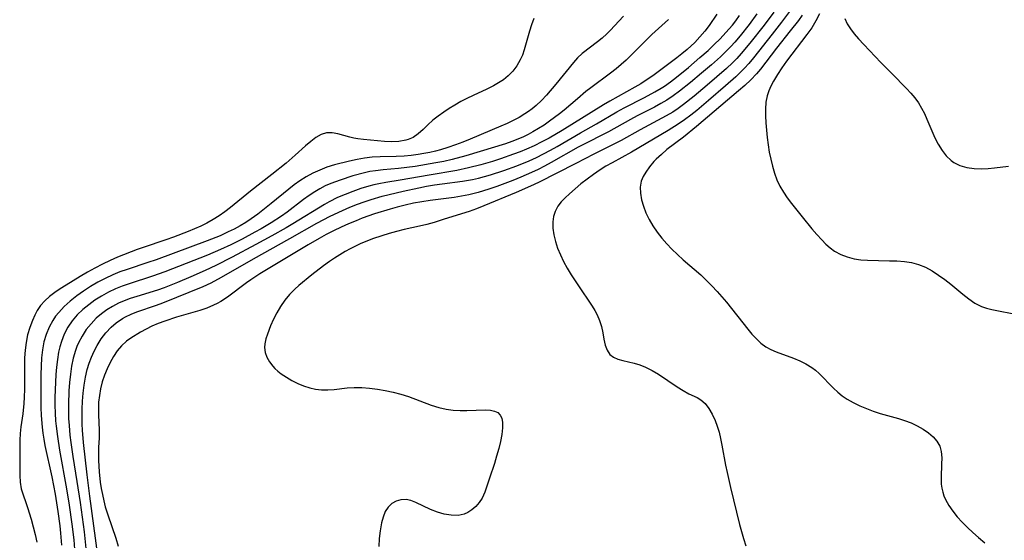
# Model space of a CAD drawing. Extents: x 1540090 to 1548292, y 2813817 to 2822019.
# Drawn here: x 1542996 to 1543223, y 2816689 to 2816809 of the extents above; entities that cross this region are included whole.
import ezdxf

# ---------------------------------------------------------------- set-up
doc = ezdxf.new("R2010")
doc.units = 0

msp = doc.modelspace()

# ---------------------------------------------------------------- linework, layer by layer
at = {"layer": 'WIL_029_Contours', "color": 0}
for points in [[(1543169.88, 2816811.11, 116), (1543167.63, 2816808.1, 116), (1543164.34, 2816803.93, 116), (1543162.35, 2816801.56, 116), (1543161.31, 2816800.42, 116), (1543160.33, 2816799.42, 116), (1543158.91, 2816798.09, 116), (1543154.48, 2816794.26, 116), (1543151.47, 2816791.72, 116), (1543149.03, 2816789.79, 116), (1543147.78, 2816788.88, 116), (1543146.5, 2816788.02, 116), (1543145, 2816787.12, 116), (1543138.98, 2816783.89, 116), (1543134.61, 2816781.47, 116), (1543128.26, 2816778.29, 116), (1543124.16, 2816776.13, 116), (1543115.52, 2816771.78, 116), (1543113.67, 2816770.91, 116), (1543110.36, 2816769.44, 116), (1543102.9, 2816766.36, 116), (1543101.18, 2816765.67, 116), (1543099.46, 2816765.03, 116), (1543093.72, 2816763.26, 116), (1543091.42, 2816762.5, 116), (1543089.74, 2816762.04, 116), (1543088.02, 2816761.63, 116), (1543084.49, 2816760.87, 116), (1543082.72, 2816760.45, 116), (1543081.02, 2816759.98, 116), (1543079.32, 2816759.46, 116), (1543077.19, 2816758.74, 116), (1543075.82, 2816758.22, 116), (1543074.47, 2816757.63, 116), (1543073.24, 2816757.05, 116), (1543072.03, 2816756.43, 116), (1543070.83, 2816755.78, 116), (1543069.62, 2816755.06, 116), (1543068.42, 2816754.31, 116), (1543067.26, 2816753.52, 116), (1543065.86, 2816752.52, 116), (1543063.16, 2816750.41, 116), (1543060.18, 2816747.97, 116), (1543059.23, 2816747.12, 116), (1543057.96, 2816745.85, 116), (1543056.88, 2816744.54, 116), (1543055.93, 2816743.13, 116), (1543055.07, 2816741.67, 116), (1543054.31, 2816740.17, 116), (1543053.62, 2816738.67, 116), (1543052.88, 2816736.75, 116), (1543052.51, 2816735.6, 116), (1543052.28, 2816734.48, 116), (1543052.23, 2816733.6, 116), (1543052.38, 2816732.48, 116), (1543052.77, 2816731.38, 116), (1543053.36, 2816730.32, 116), (1543054.12, 2816729.33, 116), (1543054.61, 2816728.81, 116), (1543055.31, 2816728.18, 116), (1543056.07, 2816727.58, 116), (1543057.27, 2816726.76, 116), (1543058.55, 2816726.02, 116), (1543059.88, 2816725.35, 116), (1543061.26, 2816724.77, 116), (1543062.67, 2816724.31, 116), (1543064.01, 2816724.01, 116), (1543065.37, 2816723.84, 116), (1543066.82, 2816723.84, 116), (1543068.27, 2816723.95, 116), (1543071.32, 2816724.28, 116), (1543072.92, 2816724.38, 116), (1543074.7, 2816724.38, 116), (1543076.5, 2816724.25, 116), (1543078.31, 2816724.02, 116), (1543080.12, 2816723.7, 116), (1543081.92, 2816723.31, 116), (1543083.7, 2816722.84, 116), (1543085.45, 2816722.29, 116), (1543090.72, 2816720.34, 116), (1543092.46, 2816719.78, 116), (1543094.21, 2816719.37, 116), (1543095.79, 2816719.17, 116), (1543097.38, 2816719.09, 116), (1543098.94, 2816719.09, 116), (1543103.27, 2816719.2, 116), (1543104.39, 2816719.15, 116), (1543105.36, 2816718.96, 116), (1543106.15, 2816718.58, 116), (1543106.66, 2816718.04, 116), (1543107.01, 2816717.33, 116), (1543107.22, 2816716.28, 116), (1543107.22, 2816715.06, 116), (1543107.04, 2816713.56, 116), (1543106.72, 2816711.95, 116), (1543106.31, 2816710.28, 116), (1543105.83, 2816708.56, 116), (1543105.31, 2816706.83, 116), (1543104.22, 2816703.41, 116), (1543103.12, 2816700.23, 116), (1543102.47, 2816698.82, 116), (1543101.8, 2816697.8, 116), (1543101.02, 2816696.9, 116), (1543100.14, 2816696.13, 116), (1543099.19, 2816695.52, 116), (1543098.37, 2816695.16, 116), (1543096.92, 2816694.86, 116), (1543095.36, 2816694.88, 116), (1543093.75, 2816695.13, 116), (1543092.14, 2816695.59, 116), (1543090.58, 2816696.2, 116), (1543087.19, 2816697.85, 116), (1543086.04, 2816698.28, 116), (1543084.91, 2816698.51, 116), (1543083.74, 2816698.46, 116), (1543082.63, 2816698.14, 116), (1543081.62, 2816697.57, 116), (1543080.77, 2816696.76, 116), (1543080.11, 2816695.71, 116), (1543079.61, 2816694.47, 116), (1543079.24, 2816693.09, 116), (1543078.91, 2816691.29, 116), (1543078.71, 2816689.5, 116), (1543078.59, 2816687.65, 116)], [(1543173.73, 2816811.59, 118), (1543171.65, 2816808.78, 118), (1543169.49, 2816806.02, 118), (1543165.17, 2816800.59, 118), (1543164.08, 2816799.28, 118), (1543163.07, 2816798.14, 118), (1543162.1, 2816797.14, 118), (1543161.08, 2816796.16, 118), (1543158.72, 2816794.07, 118), (1543154.81, 2816790.71, 118), (1543152.07, 2816788.41, 118), (1543150.68, 2816787.3, 118), (1543149.26, 2816786.22, 118), (1543147.8, 2816785.21, 118), (1543145.45, 2816783.75, 118), (1543136.96, 2816778.74, 118), (1543132.49, 2816776.31, 118), (1543131.09, 2816775.51, 118), (1543129.72, 2816774.67, 118), (1543128.2, 2816773.63, 118), (1543126.73, 2816772.55, 118), (1543125.31, 2816771.43, 118), (1543123.95, 2816770.29, 118), (1543122.65, 2816769.15, 118), (1543121.65, 2816768.23, 118), (1543120.76, 2816767.28, 118), (1543120, 2816766.27, 118), (1543119.37, 2816765.08, 118), (1543119, 2816763.9, 118), (1543118.82, 2816762.67, 118), (1543118.84, 2816761.18, 118), (1543119.05, 2816759.66, 118), (1543119.42, 2816758.11, 118), (1543119.93, 2816756.56, 118), (1543120.55, 2816755.02, 118), (1543121.28, 2816753.5, 118), (1543122.15, 2816751.93, 118), (1543123.09, 2816750.4, 118), (1543124.6, 2816748.08, 118), (1543127.94, 2816743.19, 118), (1543128.54, 2816742.21, 118), (1543129.07, 2816741.21, 118), (1543129.62, 2816739.87, 118), (1543130.02, 2816738.5, 118), (1543130.34, 2816736.99, 118), (1543130.61, 2816735.53, 118), (1543130.92, 2816734.17, 118), (1543131.35, 2816732.98, 118), (1543132, 2816732.02, 118), (1543132.82, 2816731.4, 118), (1543133.83, 2816730.95, 118), (1543134.99, 2816730.61, 118), (1543137.57, 2816729.99, 118), (1543138.92, 2816729.6, 118), (1543140.19, 2816729.12, 118), (1543141.73, 2816728.35, 118), (1543143.24, 2816727.46, 118), (1543147.54, 2816724.55, 118), (1543148.91, 2816723.68, 118), (1543150.22, 2816722.96, 118), (1543152.13, 2816722.08, 118), (1543153, 2816721.56, 118), (1543153.98, 2816720.67, 118), (1543154.86, 2816719.55, 118), (1543155.63, 2816718.24, 118), (1543156.3, 2816716.79, 118), (1543156.79, 2816715.45, 118), (1543157.2, 2816714.04, 118), (1543157.56, 2816712.59, 118), (1543157.88, 2816711.1, 118), (1543158.71, 2816706.48, 118), (1543159.06, 2816704.76, 118), (1543159.85, 2816701.3, 118), (1543161.94, 2816692.77, 118), (1543162.85, 2816689.51, 118), (1543163.41, 2816687.78, 118)], [(1543114.4, 2816809.63, 104), (1543113.87, 2816808.19, 104), (1543113.41, 2816806.68, 104), (1543112.19, 2816802.37, 104), (1543111.78, 2816801.2, 104), (1543111.29, 2816800.08, 104), (1543110.52, 2816798.73, 104), (1543109.57, 2816797.48, 104), (1543108.48, 2816796.36, 104), (1543107.43, 2816795.51, 104), (1543106.3, 2816794.75, 104), (1543105.1, 2816794.07, 104), (1543103.57, 2816793.31, 104), (1543100.41, 2816791.88, 104), (1543098.98, 2816791.18, 104), (1543097.57, 2816790.43, 104), (1543096.2, 2816789.64, 104), (1543094.89, 2816788.82, 104), (1543093.62, 2816787.97, 104), (1543092.33, 2816787.06, 104), (1543091.13, 2816786.12, 104), (1543089.96, 2816785.04, 104), (1543088.85, 2816783.97, 104), (1543087.73, 2816782.98, 104), (1543086.52, 2816782.16, 104), (1543085.39, 2816781.66, 104), (1543084.84, 2816781.5, 104), (1543083.27, 2816781.23, 104), (1543081.61, 2816781.17, 104), (1543079.9, 2816781.24, 104), (1543075.09, 2816781.69, 104), (1543073.77, 2816781.85, 104), (1543072.83, 2816782.01, 104), (1543071.92, 2816782.2, 104), (1543069.12, 2816782.96, 104), (1543067.81, 2816783.2, 104), (1543066.55, 2816783.19, 104), (1543065.31, 2816782.81, 104), (1543064.1, 2816782.13, 104), (1543062.9, 2816781.23, 104), (1543061.68, 2816780.19, 104), (1543059.33, 2816778.05, 104), (1543057.24, 2816776.25, 104), (1543053.94, 2816773.58, 104), (1543049.02, 2816769.74, 104), (1543044.39, 2816766, 104), (1543043.07, 2816765.01, 104), (1543041.72, 2816764.07, 104), (1543040.34, 2816763.19, 104), (1543038.92, 2816762.39, 104), (1543037.51, 2816761.68, 104), (1543036.07, 2816761.04, 104), (1543034.6, 2816760.43, 104), (1543031.17, 2816759.12, 104), (1543029.44, 2816758.51, 104), (1543024.21, 2816756.77, 104), (1543022.82, 2816756.26, 104), (1543018.29, 2816754.47, 104), (1543016.55, 2816753.72, 104), (1543014.79, 2816752.87, 104), (1543013.06, 2816751.96, 104), (1543011.35, 2816751.01, 104), (1543009.66, 2816750.04, 104), (1543006.38, 2816748.04, 104), (1543005.04, 2816747.19, 104), (1543003.76, 2816746.33, 104), (1543002.55, 2816745.41, 104), (1543001.45, 2816744.43, 104), (1543000.49, 2816743.35, 104), (1542999.74, 2816742.22, 104), (1542999.15, 2816741.09, 104), (1542998.62, 2816739.9, 104), (1542998.01, 2816738.25, 104), (1542997.51, 2816736.54, 104), (1542997.14, 2816734.77, 104), (1542996.92, 2816733.01, 104), (1542996.81, 2816731.23, 104), (1542996.77, 2816729.43, 104), (1542996.77, 2816723.99, 104), (1542996.73, 2816722.19, 104), (1542996.65, 2816720.66, 104), (1542996.41, 2816718.28, 104), (1542995.96, 2816715.28, 104), (1542995.78, 2816713.8, 104), (1542995.69, 2816712.25, 104), (1542995.67, 2816704.09, 104), (1542995.78, 2816702.49, 104), (1542996.04, 2816700.96, 104), (1542996.38, 2816699.84, 104), (1542997.2, 2816697.61, 104), (1542997.51, 2816696.69, 104), (1542998.3, 2816693.99, 104), (1542999.22, 2816690.43, 104), (1542999.63, 2816688.64, 104)], [(1543135.14, 2816810.2, 106), (1543132.05, 2816806.87, 106), (1543131.26, 2816806.07, 106), (1543130.22, 2816805.12, 106), (1543129.14, 2816804.22, 106), (1543125.62, 2816801.52, 106), (1543124.51, 2816800.52, 106), (1543123.57, 2816799.49, 106), (1543119.51, 2816794.5, 106), (1543117.33, 2816791.93, 106), (1543116.17, 2816790.69, 106), (1543114.94, 2816789.53, 106), (1543114.06, 2816788.8, 106), (1543113.23, 2816788.17, 106), (1543112.37, 2816787.58, 106), (1543111.04, 2816786.78, 106), (1543109.67, 2816786.04, 106), (1543108.26, 2816785.36, 106), (1543106.82, 2816784.73, 106), (1543099.76, 2816781.77, 106), (1543098.01, 2816781.08, 106), (1543096.31, 2816780.43, 106), (1543094.59, 2816779.82, 106), (1543092.86, 2816779.29, 106), (1543091.72, 2816778.99, 106), (1543090.38, 2816778.68, 106), (1543089.03, 2816778.42, 106), (1543087.68, 2816778.19, 106), (1543086.07, 2816777.98, 106), (1543084.46, 2816777.84, 106), (1543082.6, 2816777.77, 106), (1543078.91, 2816777.72, 106), (1543077.08, 2816777.6, 106), (1543075.33, 2816777.37, 106), (1543073.59, 2816777.04, 106), (1543071.85, 2816776.65, 106), (1543068.42, 2816775.8, 106), (1543066.59, 2816775.26, 106), (1543064.96, 2816774.64, 106), (1543063.38, 2816773.9, 106), (1543061.83, 2816773.07, 106), (1543060.34, 2816772.13, 106), (1543059.05, 2816771.2, 106), (1543057.8, 2816770.22, 106), (1543053.79, 2816766.88, 106), (1543050.7, 2816764.46, 106), (1543049.15, 2816763.35, 106), (1543047.87, 2816762.52, 106), (1543046.56, 2816761.75, 106), (1543045.22, 2816761.01, 106), (1543043.86, 2816760.32, 106), (1543041.95, 2816759.44, 106), (1543039, 2816758.27, 106), (1543027.16, 2816753.91, 106), (1543025.23, 2816753.24, 106), (1543020.52, 2816751.69, 106), (1543018.83, 2816751.09, 106), (1543017.18, 2816750.42, 106), (1543015.42, 2816749.6, 106), (1543013.71, 2816748.69, 106), (1543012.04, 2816747.7, 106), (1543010.42, 2816746.65, 106), (1543008.85, 2816745.54, 106), (1543007.36, 2816744.36, 106), (1543005.96, 2816743.1, 106), (1543004.68, 2816741.75, 106), (1543003.97, 2816740.84, 106), (1543003.33, 2816739.89, 106), (1543002.46, 2816738.31, 106), (1543001.77, 2816736.64, 106), (1543001.26, 2816734.91, 106), (1543000.92, 2816733.08, 106), (1543000.73, 2816731.21, 106), (1543000.63, 2816729.31, 106), (1543000.57, 2816727.39, 106), (1543000.53, 2816723.59, 106), (1543000.57, 2816719.8, 106), (1543000.65, 2816717.92, 106), (1543000.86, 2816715.25, 106), (1543001.01, 2816713.85, 106), (1543001.22, 2816712.42, 106), (1543001.49, 2816710.99, 106), (1543003.07, 2816703.75, 106), (1543003.86, 2816699.73, 106), (1543004.48, 2816695.74, 106), (1543004.91, 2816692.4, 106), (1543005.09, 2816690.72, 106), (1543005.32, 2816687.97, 106)], [(1543145.56, 2816809.44, 108), (1543141.7, 2816805.94, 108), (1543140.46, 2816804.75, 108), (1543135.78, 2816800.05, 108), (1543134.62, 2816799.01, 108), (1543133.41, 2816798.01, 108), (1543132.17, 2816797.05, 108), (1543127.6, 2816793.66, 108), (1543126.47, 2816792.78, 108), (1543124.49, 2816791.12, 108), (1543121.42, 2816788.48, 108), (1543120.32, 2816787.59, 108), (1543118.06, 2816785.89, 108), (1543116.8, 2816785.03, 108), (1543115.51, 2816784.2, 108), (1543114.19, 2816783.43, 108), (1543113.13, 2816782.86, 108), (1543112.04, 2816782.34, 108), (1543110.71, 2816781.76, 108), (1543109.35, 2816781.23, 108), (1543107.89, 2816780.72, 108), (1543102.07, 2816778.88, 108), (1543098.73, 2816777.9, 108), (1543095.53, 2816777.04, 108), (1543093.67, 2816776.63, 108), (1543091.8, 2816776.27, 108), (1543087.02, 2816775.46, 108), (1543085.09, 2816775.19, 108), (1543083.16, 2816774.97, 108), (1543079.61, 2816774.69, 108), (1543077.85, 2816774.48, 108), (1543076.58, 2816774.26, 108), (1543075.33, 2816773.99, 108), (1543072.6, 2816773.26, 108), (1543069.67, 2816772.32, 108), (1543067.53, 2816771.53, 108), (1543066.26, 2816770.96, 108), (1543065.03, 2816770.32, 108), (1543063.83, 2816769.61, 108), (1543062.53, 2816768.75, 108), (1543061.26, 2816767.82, 108), (1543057.49, 2816764.93, 108), (1543056.16, 2816763.98, 108), (1543053.76, 2816762.42, 108), (1543051.47, 2816761.06, 108), (1543050.01, 2816760.25, 108), (1543047.07, 2816758.7, 108), (1543044.44, 2816757.37, 108), (1543042.07, 2816756.25, 108), (1543039.05, 2816754.98, 108), (1543029.17, 2816751.1, 108), (1543026.34, 2816750.09, 108), (1543020.92, 2816748.38, 108), (1543019.34, 2816747.82, 108), (1543017.79, 2816747.19, 108), (1543016.16, 2816746.4, 108), (1543014.58, 2816745.52, 108), (1543013.06, 2816744.56, 108), (1543011.61, 2816743.51, 108), (1543010.24, 2816742.38, 108), (1543008.98, 2816741.16, 108), (1543007.82, 2816739.78, 108), (1543006.81, 2816738.3, 108), (1543005.96, 2816736.72, 108), (1543005.29, 2816735, 108), (1543004.94, 2816733.78, 108), (1543004.67, 2816732.54, 108), (1543004.4, 2816730.84, 108), (1543004.19, 2816729.12, 108), (1543004.03, 2816727.37, 108), (1543003.92, 2816725.61, 108), (1543003.81, 2816722.06, 108), (1543003.81, 2816720.28, 108), (1543003.86, 2816718.5, 108), (1543003.97, 2816716.72, 108), (1543004.08, 2816715.49, 108), (1543004.37, 2816713.05, 108), (1543004.87, 2816709.89, 108), (1543006.45, 2816700.98, 108), (1543007.08, 2816697.19, 108), (1543007.72, 2816692.8, 108), (1543008.14, 2816689.21, 108), (1543008.41, 2816685.97, 108)], [(1543156.71, 2816810.67, 110), (1543154.89, 2816807.99, 110), (1543153.92, 2816806.71, 110), (1543152.78, 2816805.38, 110), (1543151.58, 2816804.12, 110), (1543149.83, 2816802.49, 110), (1543148.65, 2816801.49, 110), (1543147.44, 2816800.54, 110), (1543141.93, 2816796.42, 110), (1543140.4, 2816795.36, 110), (1543139.15, 2816794.58, 110), (1543137.74, 2816793.75, 110), (1543131.96, 2816790.56, 110), (1543130.52, 2816789.73, 110), (1543120.94, 2816783.75, 110), (1543117.97, 2816782.03, 110), (1543116.25, 2816781.12, 110), (1543114.51, 2816780.25, 110), (1543112.73, 2816779.45, 110), (1543111.25, 2816778.84, 110), (1543109.74, 2816778.27, 110), (1543106.7, 2816777.22, 110), (1543104.9, 2816776.64, 110), (1543102.22, 2816775.85, 110), (1543099.34, 2816775.11, 110), (1543096.63, 2816774.54, 110), (1543090.23, 2816773.48, 110), (1543083.55, 2816772.28, 110), (1543080.25, 2816771.74, 110), (1543078.62, 2816771.45, 110), (1543077.45, 2816771.19, 110), (1543076.29, 2816770.88, 110), (1543074.45, 2816770.33, 110), (1543072.64, 2816769.7, 110), (1543070.85, 2816769.01, 110), (1543069.09, 2816768.26, 110), (1543067.17, 2816767.31, 110), (1543066.05, 2816766.68, 110), (1543058.76, 2816762.21, 110), (1543057.19, 2816761.27, 110), (1543053.93, 2816759.41, 110), (1543050.24, 2816757.4, 110), (1543044.78, 2816754.49, 110), (1543041, 2816752.58, 110), (1543038.5, 2816751.42, 110), (1543035.2, 2816749.94, 110), (1543032.13, 2816748.63, 110), (1543030.59, 2816748.01, 110), (1543029.04, 2816747.42, 110), (1543027.47, 2816746.88, 110), (1543022.74, 2816745.43, 110), (1543021.19, 2816744.93, 110), (1543019.82, 2816744.42, 110), (1543018.5, 2816743.84, 110), (1543017.11, 2816743.12, 110), (1543015.79, 2816742.31, 110), (1543014.53, 2816741.4, 110), (1543013.36, 2816740.39, 110), (1543012.15, 2816739.13, 110), (1543011.05, 2816737.76, 110), (1543010.09, 2816736.29, 110), (1543009.27, 2816734.74, 110), (1543008.88, 2816733.86, 110), (1543008.55, 2816732.96, 110), (1543008.04, 2816731.18, 110), (1543007.66, 2816729.34, 110), (1543007.38, 2816727.47, 110), (1543007.19, 2816725.57, 110), (1543007.05, 2816723.65, 110), (1543006.94, 2816720.45, 110), (1543006.94, 2816718.84, 110), (1543006.98, 2816717.24, 110), (1543007.07, 2816715.64, 110), (1543007.28, 2816713.36, 110), (1543007.49, 2816711.71, 110), (1543007.97, 2816708.43, 110), (1543008.89, 2816702.69, 110), (1543009.61, 2816697.81, 110), (1543010.53, 2816691.02, 110), (1543011.06, 2816686.44, 110)], [(1543013.74, 2816685.62, 112), (1543011.86, 2816699.3, 112), (1543011.24, 2816704.18, 112), (1543010.39, 2816711.7, 112), (1543010.16, 2816714.54, 112), (1543010.09, 2816715.96, 112), (1543010.07, 2816717.51, 112), (1543010.1, 2816719.39, 112), (1543010.19, 2816721.26, 112), (1543010.34, 2816723.12, 112), (1543010.56, 2816724.96, 112), (1543010.86, 2816726.78, 112), (1543011.27, 2816728.57, 112), (1543011.71, 2816730.01, 112), (1543012.24, 2816731.41, 112), (1543012.85, 2816732.77, 112), (1543013.55, 2816734.07, 112), (1543014.51, 2816735.6, 112), (1543015.59, 2816737.02, 112), (1543016.8, 2816738.32, 112), (1543017.94, 2816739.32, 112), (1543019.41, 2816740.32, 112), (1543020.13, 2816740.71, 112), (1543021.42, 2816741.32, 112), (1543022.76, 2816741.85, 112), (1543027.25, 2816743.39, 112), (1543028.74, 2816743.94, 112), (1543038.08, 2816747.74, 112), (1543039.9, 2816748.59, 112), (1543042.29, 2816749.89, 112), (1543049.66, 2816754.14, 112), (1543058.09, 2816758.83, 112), (1543064.33, 2816762.37, 112), (1543067.38, 2816763.98, 112), (1543070.23, 2816765.32, 112), (1543071.94, 2816766.05, 112), (1543073.66, 2816766.73, 112), (1543075.26, 2816767.31, 112), (1543076.86, 2816767.84, 112), (1543079.37, 2816768.58, 112), (1543084.22, 2816769.75, 112), (1543087.85, 2816770.54, 112), (1543089.67, 2816770.88, 112), (1543091.5, 2816771.2, 112), (1543093.29, 2816771.46, 112), (1543097.97, 2816772.06, 112), (1543100.27, 2816772.47, 112), (1543101.67, 2816772.78, 112), (1543104.44, 2816773.53, 112), (1543107.53, 2816774.53, 112), (1543110.49, 2816775.6, 112), (1543113.32, 2816776.75, 112), (1543115.01, 2816777.53, 112), (1543116.66, 2816778.36, 112), (1543118.3, 2816779.23, 112), (1543119.8, 2816780.08, 112), (1543125.2, 2816783.23, 112), (1543128.9, 2816785.3, 112), (1543133.63, 2816788.07, 112), (1543135.33, 2816789, 112), (1543140.01, 2816791.41, 112), (1543142.41, 2816792.69, 112), (1543143.83, 2816793.53, 112), (1543144.58, 2816794.01, 112), (1543146.01, 2816795.01, 112), (1543147.41, 2816796.07, 112), (1543150.14, 2816798.29, 112), (1543152.81, 2816800.6, 112), (1543154.71, 2816802.27, 112), (1543156.12, 2816803.6, 112), (1543157.49, 2816804.96, 112), (1543158.81, 2816806.37, 112), (1543160.29, 2816808.11, 112), (1543161.06, 2816809.11, 112), (1543161.95, 2816810.35, 112)], [(1543165.97, 2816810.69, 114), (1543164.19, 2816808.26, 114), (1543162.09, 2816805.62, 114), (1543160.87, 2816804.2, 114), (1543159.97, 2816803.21, 114), (1543158.78, 2816802, 114), (1543157.55, 2816800.82, 114), (1543155.46, 2816798.97, 114), (1543153.14, 2816796.99, 114), (1543150.62, 2816794.86, 114), (1543148.05, 2816792.82, 114), (1543146.62, 2816791.78, 114), (1543145.15, 2816790.8, 114), (1543143.74, 2816789.97, 114), (1543142.29, 2816789.19, 114), (1543138.28, 2816787.15, 114), (1543136.76, 2816786.34, 114), (1543131.69, 2816783.48, 114), (1543130.13, 2816782.67, 114), (1543126.97, 2816781.1, 114), (1543124.63, 2816779.89, 114), (1543118.46, 2816776.4, 114), (1543116.9, 2816775.55, 114), (1543115.42, 2816774.78, 114), (1543113.91, 2816774.05, 114), (1543111.39, 2816772.95, 114), (1543109.57, 2816772.21, 114), (1543105.89, 2816770.83, 114), (1543104.04, 2816770.2, 114), (1543101.59, 2816769.44, 114), (1543099.44, 2816768.89, 114), (1543097.75, 2816768.57, 114), (1543096.03, 2816768.32, 114), (1543090.48, 2816767.6, 114), (1543088.58, 2816767.3, 114), (1543086.65, 2816766.95, 114), (1543084.74, 2816766.53, 114), (1543082.84, 2816766.06, 114), (1543081.23, 2816765.61, 114), (1543077.63, 2816764.51, 114), (1543074.79, 2816763.49, 114), (1543073.39, 2816762.93, 114), (1543071.64, 2816762.19, 114), (1543069.91, 2816761.4, 114), (1543068.19, 2816760.57, 114), (1543066.49, 2816759.71, 114), (1543064.81, 2816758.81, 114), (1543062.29, 2816757.38, 114), (1543058.43, 2816755.07, 114), (1543051.15, 2816750.64, 114), (1543049.09, 2816749.3, 114), (1543048.04, 2816748.56, 114), (1543043.67, 2816745.29, 114), (1543042.13, 2816744.29, 114), (1543041.3, 2816743.81, 114), (1543040.45, 2816743.38, 114), (1543038.9, 2816742.73, 114), (1543037.31, 2816742.19, 114), (1543031.88, 2816740.62, 114), (1543029.21, 2816739.71, 114), (1543027.68, 2816739.15, 114), (1543026.2, 2816738.53, 114), (1543024.88, 2816737.87, 114), (1543023.61, 2816737.17, 114), (1543021.34, 2816735.79, 114), (1543020.34, 2816735.07, 114), (1543019.21, 2816734.04, 114), (1543018.2, 2816732.85, 114), (1543017.33, 2816731.57, 114), (1543016.55, 2816730.19, 114), (1543015.86, 2816728.74, 114), (1543015.25, 2816727.23, 114), (1543014.74, 2816725.69, 114), (1543014.34, 2816724.1, 114), (1543014.07, 2816722.54, 114), (1543013.91, 2816720.97, 114), (1543013.85, 2816719.86, 114), (1543013.86, 2816718.05, 114), (1543014.02, 2816714.51, 114), (1543014.02, 2816712.79, 114), (1543013.91, 2816710.51, 114), (1543013.88, 2816709.05, 114), (1543013.91, 2816707.55, 114), (1543014.05, 2816704.91, 114), (1543014.29, 2816702.52, 114), (1543014.5, 2816701.08, 114), (1543014.76, 2816699.65, 114), (1543015.07, 2816698.22, 114), (1543015.44, 2816696.8, 114), (1543016.02, 2816694.98, 114), (1543017.91, 2816689.55, 114), (1543018.43, 2816687.72, 114)], [(1543176.43, 2816810.45, 120), (1543175.55, 2816809.19, 120), (1543173.66, 2816806.76, 120), (1543170.47, 2816802.77, 120), (1543166.76, 2816797.93, 120), (1543165.88, 2816796.88, 120), (1543164.58, 2816795.5, 120), (1543163.19, 2816794.18, 120), (1543161.74, 2816792.91, 120), (1543152.02, 2816784.69, 120), (1543148.97, 2816782.26, 120), (1543145.18, 2816779.35, 120), (1543143.88, 2816778.26, 120), (1543142.66, 2816777.13, 120), (1543142.17, 2816776.61, 120), (1543141.14, 2816775.4, 120), (1543140.26, 2816774.15, 120), (1543139.66, 2816773.12, 120), (1543139.23, 2816772.06, 120), (1543139, 2816770.69, 120), (1543139.03, 2816769.26, 120), (1543139.28, 2816767.77, 120), (1543139.73, 2816766.25, 120), (1543140.33, 2816764.72, 120), (1543141.07, 2816763.21, 120), (1543141.92, 2816761.72, 120), (1543142.9, 2816760.27, 120), (1543143.96, 2816758.92, 120), (1543145.12, 2816757.61, 120), (1543146.34, 2816756.34, 120), (1543147.61, 2816755.11, 120), (1543148.93, 2816753.92, 120), (1543152.97, 2816750.42, 120), (1543154.27, 2816749.22, 120), (1543155.57, 2816747.91, 120), (1543156.81, 2816746.56, 120), (1543158.93, 2816744.08, 120), (1543163.84, 2816737.87, 120), (1543164.82, 2816736.71, 120), (1543165.83, 2816735.61, 120), (1543166.9, 2816734.63, 120), (1543168.04, 2816733.79, 120), (1543169.19, 2816733.16, 120), (1543170.41, 2816732.65, 120), (1543174.43, 2816731.19, 120), (1543175.89, 2816730.58, 120), (1543177.29, 2816729.88, 120), (1543178.62, 2816729.05, 120), (1543179.52, 2816728.36, 120), (1543180.36, 2816727.6, 120), (1543183.62, 2816724.24, 120), (1543184.61, 2816723.34, 120), (1543185.67, 2816722.49, 120), (1543186.79, 2816721.72, 120), (1543188.21, 2816720.89, 120), (1543189.7, 2816720.16, 120), (1543191.25, 2816719.51, 120), (1543192.83, 2816718.93, 120), (1543194.44, 2816718.42, 120), (1543198.67, 2816717.24, 120), (1543200.05, 2816716.8, 120), (1543201.56, 2816716.22, 120), (1543203.01, 2816715.54, 120), (1543204.35, 2816714.78, 120), (1543205.59, 2816713.94, 120), (1543206.67, 2816713.02, 120), (1543207.55, 2816712, 120), (1543208.18, 2816710.87, 120), (1543208.53, 2816709.58, 120), (1543208.64, 2816708.18, 120), (1543208.61, 2816706.71, 120), (1543208.48, 2816703.64, 120), (1543208.54, 2816702.09, 120), (1543208.68, 2816701.14, 120), (1543208.89, 2816700.21, 120), (1543209.17, 2816699.36, 120), (1543209.52, 2816698.54, 120), (1543210.28, 2816697.16, 120), (1543211.2, 2816695.83, 120), (1543212.24, 2816694.54, 120), (1543213.37, 2816693.29, 120), (1543214.58, 2816692.07, 120), (1543215.83, 2816690.89, 120), (1543217.14, 2816689.73, 120), (1543218.58, 2816688.52, 120)], [(1543180.41, 2816810.71, 122), (1543179.56, 2816809.09, 122), (1543178.62, 2816807.52, 122), (1543177.52, 2816805.91, 122), (1543172.82, 2816799.76, 122), (1543171.73, 2816798.24, 122), (1543170.71, 2816796.7, 122), (1543169.79, 2816795.14, 122), (1543169.2, 2816794.04, 122), (1543168.68, 2816792.92, 122), (1543168.29, 2816791.78, 122), (1543168.02, 2816790.28, 122), (1543167.92, 2816788.73, 122), (1543167.95, 2816787.12, 122), (1543168.03, 2816785.5, 122), (1543168.16, 2816783.84, 122), (1543168.34, 2816782.16, 122), (1543168.55, 2816780.48, 122), (1543168.82, 2816778.79, 122), (1543169.14, 2816777.12, 122), (1543169.53, 2816775.51, 122), (1543169.99, 2816773.93, 122), (1543170.56, 2816772.39, 122), (1543171.24, 2816770.92, 122), (1543172.06, 2816769.54, 122), (1543172.97, 2816768.22, 122), (1543173.96, 2816766.92, 122), (1543176.43, 2816763.79, 122), (1543178.65, 2816761.05, 122), (1543179.78, 2816759.73, 122), (1543180.94, 2816758.47, 122), (1543181.88, 2816757.54, 122), (1543182.87, 2816756.68, 122), (1543183.91, 2816755.92, 122), (1543185.32, 2816755.15, 122), (1543186.82, 2816754.56, 122), (1543188.39, 2816754.15, 122), (1543189.93, 2816753.92, 122), (1543191.5, 2816753.8, 122), (1543196.58, 2816753.69, 122), (1543198.31, 2816753.63, 122), (1543200.02, 2816753.49, 122), (1543201.68, 2816753.24, 122), (1543203.29, 2816752.82, 122), (1543204.89, 2816752.17, 122), (1543206.42, 2816751.34, 122), (1543207.9, 2816750.38, 122), (1543209.33, 2816749.33, 122), (1543210.74, 2816748.23, 122), (1543213.5, 2816745.95, 122), (1543214.89, 2816744.86, 122), (1543216.32, 2816743.9, 122), (1543217.82, 2816743.12, 122), (1543218.98, 2816742.7, 122), (1543220.19, 2816742.38, 122), (1543221.74, 2816742.07, 122), (1543224.91, 2816741.51, 122)], [(1543186.3, 2816809.66, 124), (1543186.82, 2816808.43, 124), (1543187.56, 2816807.25, 124), (1543188.45, 2816806.1, 124), (1543189.43, 2816804.96, 124), (1543190.66, 2816803.61, 124), (1543194.56, 2816799.5, 124), (1543197.1, 2816796.91, 124), (1543200.52, 2816793.48, 124), (1543201.51, 2816792.43, 124), (1543202.43, 2816791.34, 124), (1543203.25, 2816790.18, 124), (1543203.98, 2816788.96, 124), (1543204.63, 2816787.7, 124), (1543205.23, 2816786.4, 124), (1543206.38, 2816783.66, 124), (1543207.08, 2816782.09, 124), (1543207.85, 2816780.58, 124), (1543208.71, 2816779.16, 124), (1543209.68, 2816777.9, 124), (1543210.8, 2816776.82, 124), (1543211.41, 2816776.39, 124), (1543212.85, 2816775.66, 124), (1543214.43, 2816775.19, 124), (1543216.13, 2816774.96, 124), (1543217.89, 2816774.91, 124), (1543219.37, 2816774.98, 124), (1543220.87, 2816775.12, 124), (1543224.03, 2816775.5, 124)]]:
    msp.add_polyline3d(points, dxfattribs=at)

doc.saveas('drawing.dxf')
